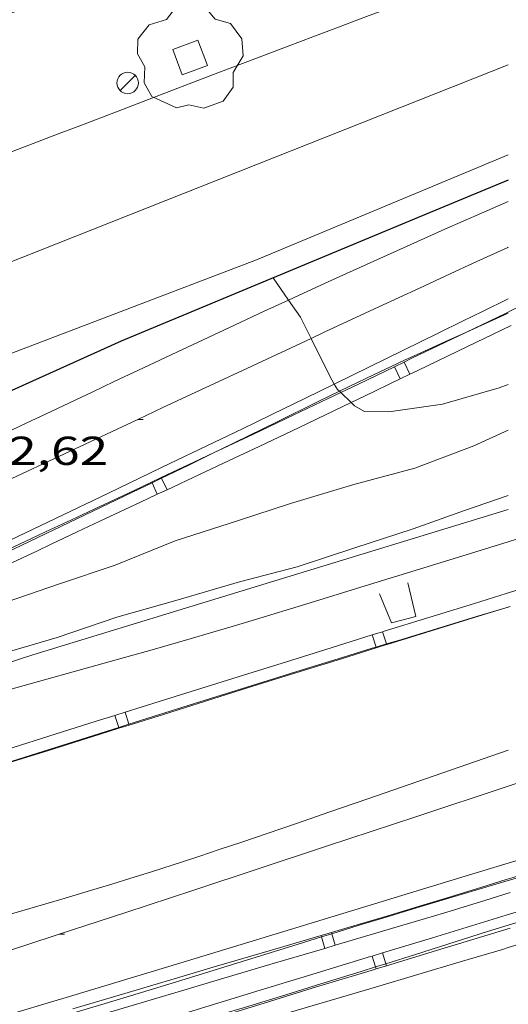
# Model space of a CAD drawing. Units: inches. Extents: x 451000 to 452002, y 4597497 to 4598001.
# Drawn here: x 451888 to 451906, y 4597581 to 4597618 of the extents above; entities that cross this region are included whole.
import ezdxf
from ezdxf.enums import TextEntityAlignment as Align

# ---------------------------------------------------------------- set-up
doc = ezdxf.new("R2010")
doc.units = ezdxf.units.IN
doc.header["$MEASUREMENT"] = 0
for name, color, linetype, lineweight in [('ALTRES CARRETERES ASFALTADES', 7, 'Continuous', 0), ('ARBRE', 7, 'Continuous', 0), ('CORBA DE NIVELL', 7, 'Continuous', 0), ('COTA ALTIMETRICA', 7, 'Continuous', 0), ('DESGUAS I CUNETA DE OBRA', 7, 'Continuous', 0), ('EIX DE CARRETERA', 7, 'Continuous', 0), ('EIX VIA URBANA PAVIMENTADA', 7, 'Continuous', 0), ('ESCOCELL', 7, 'Continuous', 0), ('FANAL', 7, 'Continuous', 0), ('FILAT', 7, 'Continuous', 0), ('MUR CONTENCIO', 7, 'Continuous', 0), ('PONTO', 7, 'Continuous', 0), ('PORTA ACCES DE VEHICLES', 7, 'Continuous', 0), ('TANCA DE PROTECCIO DE VIAL', 7, 'Continuous', 0), ('VORAL', 7, 'Continuous', 0), ('VORERA', 7, 'Continuous', 0)]:
    doc.layers.add(name, color=color, linetype=linetype, lineweight=lineweight)
doc.styles.add('Style-Arial', font='ARIAL.TTF')
doc.linetypes.add('filat', pattern='A,0.25,[7,dgnlstyle-mataro.shx,S=0.008,R=0,X=0,Y=0],10.25', length=10.5)

# ---------------------------------------------------------------- blocks, each defined once
blk = doc.blocks.new('FANAL')
at = {"color": 0, "linetype": 'ByBlock', "lineweight": -2}
blk.add_line((0.283, 0.283), (-0.283, -0.283), dxfattribs=at)
blk.add_circle((0.0002620689868927002, 0.0006722288131713868), 0.40000000060146, dxfattribs=at)
blk = doc.blocks.new('COTA')
at = {"color": 0, "linetype": 'ByBlock', "lineweight": -2}
blk.add_line((0, 0), (0.2, 0), dxfattribs=at)
blk = doc.blocks.new('ESCOSE')
at = {"color": 0, "linetype": 'ByBlock', "lineweight": -2, "flags": 128}
blk.add_lwpolyline([(-0.5, -0.5), (0.5, -0.5), (0.5, 0.5), (-0.5, 0.5)], close=True, dxfattribs=at)
blk = doc.blocks.new('ARBRE')
at = {"color": 0, "linetype": 'ByBlock', "lineweight": -2, "flags": 128}
blk.add_lwpolyline([(-0.507, -1.872), (-1.415, -1.448), (-1.697, -0.9400000000000001), (-1.675, -0.342), (-1.951, 0.138), (-1.943, 0.686), (-1.511, 1.208), (-0.871, 1.406), (-0.543, 1.846), (-0.027, 2.012), (0.541, 1.882), (0.933, 1.428), (1.495, 1.262), (1.921, 0.6940000000000001), (1.969, 0.068), (1.593, -0.562), (1.593, -1.098), (1.229, -1.618), (0.505, -1.886), (-0.049, -1.762), (-0.507, -1.872)], dxfattribs=at)

msp = doc.modelspace()

# ---------------------------------------------------------------- linework, layer by layer
at = {"layer": 'ALTRES CARRETERES ASFALTADES', "color": 1, "linetype": 'Continuous', "lineweight": 20, "extrusion": (0.2026813051171118, -0.6670262909799399, 0.7169352939405125), "elevation": -2975103.344033932, "flags": 128}
msp.add_lwpolyline([(1769085.392717241, 3059612.231262048), (1769076.419953278, 3059612.168170605), (1769067.447189316, 3059612.105079161), (1769064.846534493, 3059612.089252991), (1769062.570024542, 3059612.078334344), (1769058.587222403, 3059612.065981929), (1769054.282601318, 3059612.057695424)], dxfattribs=at)
at = {"layer": 'ALTRES CARRETERES ASFALTADES', "color": 1, "linetype": 'Continuous', "lineweight": 20}
for points in [[(451906.0378744917, 4597610.865752611, 23.61203660804481), (451905.0398696135, 4597610.426759503, 23.54203649951681), (451903.6888629892, 4597609.829768828, 23.44603635067841), (451902.6768580058, 4597609.379775809, 23.37403623904961), (451901.161850505, 4597608.700786252, 23.26503607005601), (451899.650842965, 4597608.015796654, 23.1570359026128), (451898.9308393525, 4597607.686801608, 23.10403582044161), (451898.2558359537, 4597607.376806248, 23.0520357398208), (451897.8860558712, 4597607.205669347, 23.02161090316179)], [(451897.8860558712, 4597607.205669347, 23.02161090316179), (451896.9918295554, 4597606.791814932, 22.9480355785792), (451895.8868239422, 4597606.277822519, 22.855035434392), (451893.9558140741, 4597605.371835765, 22.68903517702561), (451892.5078066469, 4597604.688845693, 22.5680349894272), (451891.4228010648, 4597604.174853129, 22.4820348560928), (451890.608796874, 4597603.788858707, 22.4220347630688), (451889.9987937355, 4597603.499862888, 22.3790346964016), (451889.0827890148, 4597603.064869163, 22.320034604928), (451888.1667843016, 4597602.63087544, 22.26903452585761), (451885.1397687054, 4597601.19389618, 22.11203428244481), (451882.8697569991, 4597600.11491173, 21.99503410104801), (451882.8166248401, 4597600.089571072, 21.99230338322799)], [(451899.5839784794, 4597604.087136664, 22.97812973565668), (451899.6078131779, 4597604.098790907, 22.980035628192), (451903.414833231, 4597605.963764912, 23.2960361181184), (451904.3668382427, 4597606.429758412, 23.3730362374992), (451905.0818419993, 4597606.778753528, 23.42803632277121), (451906.0378470172, 4597607.244746998, 23.49803643129921)], [(451883.4181964305, 4597596.300178167, 21.99587100135528), (451884.6607353439, 4597596.894893149, 22.0680342142272), (451887.2827489465, 4597598.151875203, 22.21403444058561), (451891.2127693572, 4597600.03884831, 22.42603476927041), (451893.1777795738, 4597600.983834866, 22.53703494136481), (451895.1427897906, 4597601.928821421, 22.65303512121121), (451895.9007937351, 4597602.293816236, 22.7010351956304), (451896.6097974445, 4597602.637811389, 22.75003527160001), (451897.2748009187, 4597602.959806844, 22.79803534601921), (451898.5198074545, 4597603.566798338, 22.89303549330721), (451899.5839784794, 4597604.087136664, 22.97812973565668)], [(451906.0376643244, 4597583.166709667, 20.405031635912), (451907.3986695303, 4597583.574699974, 20.405031635912), (451909.1356762142, 4597584.100687609, 20.40303163281121), (451910.6536820959, 4597584.565676812, 20.40003162816), (451911.9806872717, 4597584.976667382, 20.3960316219584), (451914.3016963559, 4597585.699650891, 20.390031612656), (451916.0417031964, 4597586.245638534, 20.3870316080048), (451917.3457083214, 4597586.654629275, 20.3870316080048), (451919.3027160142, 4597587.268615378, 20.3920316157568), (451920.2807198522, 4597587.574608431, 20.39703162350881), (451921.2597236918, 4597587.880601478, 20.405031635912), (451923.0617307498, 4597588.442588676, 20.42503166692), (451924.6387369203, 4597588.933577471, 20.44703170102881), (451926.0187423225, 4597589.363567668, 20.4710317382384), (451935.6787801374, 4597592.373499039, 20.6610320328144)], [(451906.0377199866, 4597590.502721041, 20.43203167777281), (451904.2157123437, 4597589.86773388, 20.440031690176), (451900.8276981682, 4597588.691757764, 20.4530317103312), (451899.4166922703, 4597588.202767711, 20.45803171808321), (451898.1816871233, 4597587.776776422, 20.46403172738561), (451897.0996826384, 4597587.406784059, 20.47003173668801), (451896.1526787271, 4597587.084790745, 20.47503174444001), (451895.3226753309, 4597586.806796611, 20.48003175219201), (451894.5956723752, 4597586.565801754, 20.48403175839361), (451893.9596698033, 4597586.356806256, 20.48703176304481), (451892.8436653416, 4597585.996814165, 20.4920317707968), (451892.005662024, 4597585.730820111, 20.49603177699841), (451891.3756595678, 4597585.535824588, 20.4980317800992), (451890.4286559068, 4597585.246831326, 20.5000317832), (451889.4806523049, 4597584.965838083, 20.50103178475041), (451887.7026456104, 4597584.44685077, 20.5000317832), (451884.5896339022, 4597583.539872983, 20.49303177234721), (451879.9206163596, 4597582.181906304, 20.47803174909121), (451877.5856075876, 4597581.502922968, 20.4720317397888), (451875.2515988096, 4597580.822939623, 20.46903173513761), (451871.8505859795, 4597579.826963885, 20.46903173513761), (451871.1533604141, 4597579.622490224, 20.46916841892784)], [(451906.0376881417, 4597586.305714535, 20.4920317707968), (451904.4406819707, 4597585.818725896, 20.49003176769601), (451898.7266598867, 4597584.075766549, 20.485031759944), (451896.1326498709, 4597583.285785006, 20.4820317552928), (451893.8616411222, 4597582.59680117, 20.47903175064161), (451889.8866258544, 4597581.396829469, 20.47503174444001), (451886.9046144328, 4597580.500850707, 20.4710317382384), (451882.4285973412, 4597579.162882593, 20.4660317304864), (451877.9515802936, 4597577.830914497, 20.46103172273441), (451876.4935747629, 4597577.399924892, 20.4590317196336), (451875.1265695934, 4597576.997934641, 20.45803171808321), (451872.5615599488, 4597576.250952946, 20.45503171343201), (451871.1533604141, 4597575.844680771, 20.45377775399116)], [(451871.1533604141, 4597572.917279957, 20.43205112840984), (451875.8805500711, 4597574.270924692, 20.45003170568), (451878.6395603732, 4597575.064904989, 20.45803171808321), (451880.0185655461, 4597575.464895146, 20.46003172118401), (451881.3965707403, 4597575.867885316, 20.46103172273441), (451883.07457709, 4597576.361873349, 20.4590317196336), (451884.5425826589, 4597576.795862884, 20.4530317103312), (451887.1115924084, 4597577.555844571, 20.4390316886256), (451890.9636070606, 4597578.699817116, 20.4160316529664), (451892.8896143867, 4597579.271803389, 20.40803164056321), (451894.8156217052, 4597579.842789661, 20.405031635912), (451901.1086455745, 4597581.702744796, 20.405031635912), (451904.2546575235, 4597582.634722372, 20.405031635912), (451905.8266635193, 4597583.103711171, 20.405031635912), (451906.0376643244, 4597583.166709667, 20.405031635912)]]:
    msp.add_polyline3d(points, dxfattribs=at)
at = {"layer": 'CORBA DE NIVELL', "color": 30, "linetype": 'Continuous', "lineweight": 0, "elevation": 23.00003565920001, "flags": 128}
msp.add_lwpolyline([(451897.8860558712, 4597607.205669347), (451897.3138393949, 4597608.022814397)], dxfattribs=at)
at = {"layer": 'CORBA DE NIVELL', "color": 30, "linetype": 'Continuous', "lineweight": 0}
for points, elevation in [([(451898.7231577455, 4597605.779615577), (451898.3348299151, 4597606.564804389), (451897.8860558712, 4597607.205669347)], 23.00003565920001), ([(451899.5839784794, 4597604.087136664), (451899.4928140771, 4597604.240792), (451899.1098192271, 4597604.997796079), (451898.7231577455, 4597605.779615577)], 23.00003565920001), ([(451899.773626321, 4597603.816457855), (451899.7058116834, 4597603.881789827), (451899.5839784794, 4597604.087136664)], 23.00003565920001), ([(451899.8235365344, 4597603.768374832), (451899.773626321, 4597603.816457855)], 23.00003565920001), ([(451900.2077718683, 4597603.39820619), (451899.8235365344, 4597603.768374832)], 23.00003565920001), ([(451906.0378228812, 4597604.063742065), (451905.6968214573, 4597603.94574447), (451903.5948135548, 4597603.33375947), (451901.6108083847, 4597603.057774095), (451900.7118071047, 4597603.072780941), (451900.3338080666, 4597603.276784124), (451900.2077718683, 4597603.39820619)], 23.00003565920001), ([(451906.0378100886, 4597602.377739452), (451904.7598036914, 4597601.795748246), (451902.5747940289, 4597600.968763542), (451900.3137859254, 4597600.362779758), (451897.9597768812, 4597599.651796517), (451896.0347691469, 4597599.025810151), (451893.6837597582, 4597598.268826816), (451891.4567494387, 4597597.363842312), (451889.3987410203, 4597596.674856858), (451887.4547329379, 4597596.006870572), (451885.5157260773, 4597595.498884497), (451884.6787241119, 4597595.410890711), (451883.8897245503, 4597595.629897038), (451883.8640101381, 4597595.663613246)], 22.0000341088), ([(451906.0377916433, 4597599.946735683), (451904.4157848796, 4597599.386747121), (451902.5047768028, 4597598.712760575), (451900.3527681096, 4597598.006775809), (451898.2117594107, 4597597.297790955), (451896.0687519, 4597596.745806359), (451893.7977433485, 4597596.082822562), (451891.5227348517, 4597595.427838809), (451889.3117257483, 4597594.679854426), (451886.8957166534, 4597593.974871663), (451884.3457073051, 4597593.263889909), (451882.410699874, 4597592.679903686), (451880.2936920166, 4597592.076918813), (451879.4056879919, 4597591.727925012), (451877.2556776856, 4597590.808939899), (451875.2176688884, 4597590.06595421), (451873.0446590094, 4597589.207969368), (451871.1533604141, 4597588.550325523)], 21.0000325584)]:
    msp.add_lwpolyline(points, dxfattribs=dict(at, elevation=elevation))
at = {"layer": 'DESGUAS I CUNETA DE OBRA', "color": 1, "linetype": 'Continuous', "lineweight": 20, "extrusion": (-0.2545268928911583, 0.8258014115417506, 0.5032574783257824), "elevation": 3681690.891522669, "flags": 128}
msp.add_lwpolyline([(-1786080.219059411, -2144126.984959953), (-1786070.972710467, -2144127.064874393), (-1786061.725111333, -2144127.143591997), (-1786060.814695162, -2144127.150443323), (-1786059.10686382, -2144127.157231397), (-1786057.612905748, -2144127.158647272), (-1786056.96701824, -2144127.157386681)], dxfattribs=at)
at = {"layer": 'DESGUAS I CUNETA DE OBRA', "color": 1, "linetype": 'Continuous', "lineweight": 20}
msp.add_polyline3d([(451906.0377786382, 4597598.232733025, 19.91203087156481), (451904.1567713137, 4597597.651746396, 19.915030876216), (451900.4107567196, 4597596.493773024, 19.9280308963712), (451898.5357494422, 4597595.917786357, 19.93203090257281), (451896.6607421876, 4597595.344799696, 19.93203090257281), (451895.804738903, 4597595.08680579, 19.9310309010224), (451895.0007358507, 4597594.848811521, 19.92903089792161), (451894.2467330124, 4597594.628816902, 19.9270308948208), (451892.8307277289, 4597594.221827015, 19.92303088861921), (451891.5907231433, 4597593.870835879, 19.9190308824176), (451887.2437072077, 4597592.658866983, 19.9060308622624), (451886.1577032097, 4597592.35387475, 19.90303085761121), (451885.3437001951, 4597592.122880568, 19.9020308560608), (451884.1236956556, 4597591.773889284, 19.90003085296), (451882.9056910661, 4597591.417897973, 19.90003085296), (451879.6146785963, 4597590.446921439, 19.9040308591616), (451878.3806739061, 4597590.080930234, 19.9070308638128), (451877.3016697825, 4597589.75793792, 19.910030868464), (451876.3586661656, 4597589.473944635, 19.91203087156481), (451875.5336629897, 4597589.223950507, 19.91403087466561), (451874.0916573851, 4597588.77996076, 19.9180308808672), (451873.0126531477, 4597588.441968423, 19.92003088396801), (451872.2036499435, 4597588.184974163, 19.9220308870688), (451871.1533604141, 4597587.846739427, 19.92289817605556)], dxfattribs=at)
at = {"layer": 'EIX DE CARRETERA', "color": 1, "linetype": 'Continuous', "lineweight": 0}
for points in [[(452000, 4597619.954100628, 20.91119947050888), (451981.2090133799, 4597613.810186814, 20.87303236149921), (451959.0559240477, 4597606.563343664, 20.82403228552961), (451950.8478909421, 4597603.877401778, 20.8020322514208), (451944.6918661167, 4597601.863445366, 20.78103221886241), (451935.4578288787, 4597598.842510744, 20.7480321676992), (451926.2237916329, 4597595.820576123, 20.7120321118848), (451923.9197823324, 4597595.065592434, 20.70203209638081), (451919.6007648544, 4597593.644623001, 20.680032062272), (451915.822749543, 4597592.398649735, 20.65803202816321), (451906.0377097966, 4597589.159718959, 20.5960319320384)], [(451898.7231577455, 4597605.779615577, 23.09481154801798), (451899.2138270593, 4597606.008796858, 23.13203586385281), (451901.2328373142, 4597606.947782994, 23.2830360979632), (451902.7478449895, 4597607.649772587, 23.39103626540641), (451903.8848507357, 4597608.174764775, 23.4680363847872), (451904.7378550401, 4597608.567758912, 23.52403647160961), (451906.017861486, 4597609.155750111, 23.60103659099041), (451906.0378615853, 4597609.164749974, 23.60203659254081)], [(451883.1080075809, 4597598.462617847, 22.02164789092723), (451887.2337659122, 4597600.397879058, 22.28903455686561), (451892.295791773, 4597602.77184433, 22.6240350762496), (451893.231796555, 4597603.210837909, 22.68803517547521), (451894.987805522, 4597604.03382586, 22.8140353708256), (451896.5248133604, 4597604.752815313, 22.92803554757121), (451898.7231577455, 4597605.779615577, 23.09481154801798)], [(451906.0377097966, 4597589.159718959, 20.5960319320384), (451902.6036958456, 4597588.02274325, 20.57403189792961), (451899.2986824208, 4597586.928766632, 20.55403186692161), (451894.3406623208, 4597585.292801715, 20.5280318266112), (451891.8606522769, 4597584.475819265, 20.5170318095568), (451889.3796422541, 4597583.661836828, 20.50803179560321), (451888.1436372802, 4597583.258845582, 20.5040317894016), (451886.9456324788, 4597582.870854069, 20.50103178475041), (451885.7846278563, 4597582.498862303, 20.4970317785488), (451884.6576233927, 4597582.140870298, 20.4940317738976), (451883.5666190911, 4597581.796878043, 20.4920317707968)]]:
    msp.add_polyline3d(points, dxfattribs=at)
at = {"layer": 'EIX VIA URBANA PAVIMENTADA', "color": 1, "linetype": 'Continuous', "lineweight": 20}
msp.add_polyline3d([(451871.1533604141, 4597602.528281884, 23.0907241387064), (451881.9438031524, 4597606.386928481, 23.70003674448001), (451906.0379129226, 4597615.930760465, 24.4340378824736)], dxfattribs=at)
at = {"layer": 'FILAT', "color": 7, "linetype": 'filat', "lineweight": 0, "elevation": 21.0000325584}
msp.add_lwpolyline([(451871.1533604141, 4597588.419108381), (451888.4117194969, 4597594.039860262), (451906.037787713, 4597599.428734879)], dxfattribs=at)
at = {"layer": 'MUR CONTENCIO', "color": 1, "linetype": 'Continuous', "lineweight": 30}
msp.add_polyline3d([(451906.0378804554, 4597611.65175383, 24.75803838480321), (451902.9948662077, 4597610.395774971, 24.7090383088336), (451891.6898128525, 4597605.673853427, 24.33303772588321), (451882.5488147199, 4597601.559642028, 23.59243158372379)], dxfattribs=at)
at = {"layer": 'PONTO', "color": 1, "linetype": 'Continuous', "lineweight": 0}
msp.add_polyline3d([(451902.3107612588, 4597596.703758934, 20.03603106381441), (451902.6037522969, 4597595.462754785, 20.2360313738944), (451901.7057490988, 4597595.224761231, 20.2040313242816), (451901.2637565929, 4597596.302766255, 20.0760311258304)], dxfattribs=at)
at = {"layer": 'PORTA ACCES DE VEHICLES', "color": 7, "linetype": 'Continuous', "lineweight": 20, "extrusion": (0.005551377390115739, 0.001911287207157239, 0.99998276444661), "elevation": 11322.18222598864, "flags": 128}
msp.add_lwpolyline([(451882.3962409078, 4597605.275524775), (451874.8270651161, 4597602.669573403)], dxfattribs=at)
at = {"layer": 'TANCA DE PROTECCIO DE VIAL', "color": 7, "linetype": 'Continuous', "lineweight": 20}
for p, q in [((451902.3898256269, 4597604.449064989, 24.09331943415238), (451902.1727154257, 4597604.899469179, 24.09331943415238)), ((451902.030374668, 4597604.27579735, 24.06550163164145), (451901.8132644666, 4597604.726201542, 24.06550163164145)), ((451893.1854375447, 4597600.588476419, 23.32256932004844), (451893.1721305167, 4597600.616778378, 23.32256932004844)), ((451893.3848782858, 4597600.164297261, 23.32256932004844), (451893.1854375447, 4597600.588476419, 23.32256932004844)), ((451892.8271727957, 4597600.41414401, 23.28674440914001), (451892.8116003542, 4597600.447264149, 23.28674440914001)), ((451893.0243481235, 4597599.994783032, 23.28674440914001), (451892.8271727957, 4597600.41414401, 23.28674440914001)), ((451900.9958724776, 4597594.772255434, 21.09979784566175), (451901.1354074201, 4597594.322010604, 21.09979784566175)), ((451901.3779457675, 4597594.890663401, 21.10002339016672), (451901.5180491685, 4597594.438584296, 21.10002339016672)), ((451901.1354074201, 4597594.322010604, 21.09979784566175), (451901.1438824583, 4597594.294663747, 21.09979784566175)), ((451901.5180491685, 4597594.438584296, 21.10002339016672), (451901.5259557484, 4597594.413071713, 21.10002339016672)), ((451891.4514853883, 4597591.785753709, 21.03074885039346), (451891.5923470862, 4597591.337702107, 21.03074885039346)), ((451891.8330509703, 4597591.905713052, 21.0349866468334), (451891.973668117, 4597591.458439315, 21.0349866468334)), ((451891.5923470862, 4597591.337702107, 21.03074885039346), (451891.6014429827, 4597591.308769962, 21.03074885039346)), ((451891.973668117, 4597591.458439315, 21.0349866468334), (451891.9830085645, 4597591.428729304, 21.0349866468334)), ((451899.4939505932, 4597583.684530524, 21.08076111038979), (451899.4793544253, 4597583.734013592, 21.08076111038979)), ((451899.6208152951, 4597583.254441286, 21.08076111038979), (451899.4939505932, 4597583.684530524, 21.08076111038979)), ((451899.1116760935, 4597583.56670241, 21.07814145344905), (451899.0957048075, 4597583.620847323, 21.07814145344905)), ((451899.2371656773, 4597583.141275016, 21.07814145344905), (451899.1116760935, 4597583.56670241, 21.07814145344905)), ((451901.3721087435, 4597582.972169781, 21.20464598347981), (451901.4936297146, 4597582.572130606, 21.20464598347981)), ((451900.9893774677, 4597582.855906476, 21.20497864788113), (451901.1119726353, 4597582.452331116, 21.20497864788113)), ((451901.4936297146, 4597582.572130606, 21.20464598347981), (451901.517437924, 4597582.49375552, 21.20464598347981)), ((451901.1119726353, 4597582.452331116, 21.20497864788113), (451901.1347066481, 4597582.377492216, 21.20497864788113))]:
    msp.add_line(p, q, dxfattribs=at)
at = {"layer": 'TANCA DE PROTECCIO DE VIAL', "color": 7, "linetype": 'Continuous', "lineweight": 20, "elevation": 21.10892469029652, "flags": 128}
msp.add_lwpolyline([(451910.5654218741, 4597597.742625182), (451909.8030376566, 4597597.503027784), (451908.3302536289, 4597597.042629566), (451907.0406902967, 4597596.641666641), (451905.9638959506, 4597596.308636818)], dxfattribs=at)
at = {"layer": 'TANCA DE PROTECCIO DE VIAL', "color": 7, "linetype": 'Continuous', "lineweight": 20}
for points in [[(451905.9293890295, 4597606.708997482, 24.37303982757519), (451906.1746138752, 4597606.827103483, 24.39103781580641), (451907.2880755233, 4597607.360314173, 24.4710379398384), (451908.4027867345, 4597607.8916428, 24.5490380607696), (451908.6817125815, 4597608.023076493, 24.5670380886768), (451908.9531075919, 4597608.149724991, 24.5840381150336), (451909.4810113478, 4597608.390588786, 24.61103815689441), (451909.9774784123, 4597608.612239259, 24.63203818945281), (451910.2768182093, 4597608.744203555, 24.64231602987158)], [(451904.4824498456, 4597606.012580174, 24.26707721357002), (451905.9293890295, 4597606.708997482, 24.3730355443464)], [(451905.9293612387, 4597606.708984097, 24.3730377878992), (451905.9293890295, 4597606.708997482, 24.37303982757519)], [(451905.9293890295, 4597606.708997482, 24.3730355443464), (451905.9294196669, 4597606.709012227, 24.3730377878992)], [(451902.1727154254, 4597604.89946918, 24.09331792404495), (451902.4662601398, 4597605.040967756, 24.1160373894464), (451903.9493346145, 4597605.755989795, 24.22803756309121), (451904.4824498456, 4597606.012580174, 24.26707721357002)], [(451902.3898256269, 4597604.449064989, 24.09332094398547), (451902.6833862966, 4597604.590571256, 24.1160373894464), (451904.1663272704, 4597605.305528931, 24.22803756309121), (451906.1462628194, 4597606.258479407, 24.3730377878992)], [(451901.8132644666, 4597604.726201542, 24.06549751637258), (451902.1727154254, 4597604.89946918, 24.09331792404495)], [(451899.8235365344, 4597603.768374832, 23.91003054423668), (451900.4894349754, 4597604.088070519, 23.96303715223521), (451901.8132644666, 4597604.726201542, 24.06549751637258)], [(451900.2077718683, 4597603.39820619, 23.92338842350783), (451900.7061908689, 4597603.63749554, 23.96303715223521), (451902.0303746675, 4597604.275797351, 24.0655057461191)], [(451902.0303746675, 4597604.275797351, 24.0655057461191), (451902.3898256269, 4597604.449064989, 24.09332094398547)], [(451895.1351148217, 4597601.540766129, 23.51420740630882), (451895.4812016847, 4597601.703958351, 23.5470365072688), (451896.0351650887, 4597601.964935971, 23.59703658478881), (451896.5878421902, 4597602.225778447, 23.645036659208), (451898.0662981528, 4597602.927506478, 23.7680368499072), (451899.3588032509, 4597603.545257887, 23.8730370126992), (451899.8235365344, 4597603.768374832, 23.91003054423668)], [(451893.3848782858, 4597600.164297261, 23.32256362339778), (451894.5872807287, 4597600.729643366, 23.4420363444768), (451895.6943724323, 4597601.251676342, 23.5470365072688), (451896.2484147067, 4597601.512691121, 23.59703658478881), (451896.8017432807, 4597601.773841064, 23.645036659208), (451898.281302557, 4597602.476092767, 23.7680368499072), (451899.5748108464, 4597603.094323652, 23.8730370126992), (451900.2077718683, 4597603.39820619, 23.92338842350783)], [(451893.1721305163, 4597600.616778379, 23.32257501734429), (451894.3742820343, 4597601.182006504, 23.4420363444768), (451895.1351148217, 4597601.540766129, 23.51420740630882)], [(451892.811600354, 4597600.44726415, 23.2867480762146), (451893.1721305163, 4597600.616778379, 23.32257501734429)], [(451884.1545716744, 4597596.355731505, 22.59016607395122), (451884.3413068969, 4597596.444638029, 22.60103504059041), (451885.3464334611, 4597596.922688874, 22.66403513826561), (451886.1005944593, 4597597.280758303, 22.71303521423521), (451887.2317633931, 4597597.816827854, 22.79303533826721), (451888.362875758, 4597598.351870505, 22.87703546850081), (451888.8770704786, 4597598.594957787, 22.91803553206721), (451889.8411345201, 4597599.04897901, 23.0010356607504), (451890.6842096106, 4597599.44700664, 23.0790357816816), (451892.1603961656, 4597600.141080679, 23.2220360033888), (451892.811600354, 4597600.44726415, 23.2867480762146)], [(451893.0243481235, 4597599.994783032, 23.28674074248133), (451893.3848782858, 4597600.164297261, 23.32256362339778)], [(451884.3695092171, 4597595.904286461, 22.59017009144198), (451884.5561528752, 4597595.99314939, 22.60103504059041), (451885.5610366809, 4597596.471084776, 22.66403513826561), (451886.3148834534, 4597596.829005014, 22.71303521423521), (451887.4457261604, 4597597.364919964, 22.79303533826721), (451888.5766254212, 4597597.899861809, 22.87703546850081), (451889.0904359818, 4597598.14276748, 22.91803553206721), (451890.0543818189, 4597598.596733036, 23.0010356607504), (451890.897315382, 4597598.994693847, 23.0790357816816), (451892.3731439352, 4597599.688599561, 23.2220360033888), (451893.0243481235, 4597599.994783032, 23.28674074248133)], [(451905.9638166525, 4597596.308543921, 21.09203270103681), (451904.7818788246, 4597595.942573, 21.0930327025872), (451901.3938359131, 4597594.895587901, 21.10003271344), (451901.3779457675, 4597594.890663401, 21.10002333456757)], [(451906.1117078004, 4597595.830915421, 21.09203270103681), (451904.9296364092, 4597595.464903145, 21.0930327025872), (451901.5416529271, 4597594.417936411, 21.10003271344), (451901.5259557486, 4597594.413071712, 21.10002344578203)], [(451900.9958724776, 4597594.772255434, 21.09979782268527), (451899.6995842472, 4597594.370523995, 21.0990327118896), (451898.0062242752, 4597593.843426036, 21.0930327025872), (451896.2209087419, 4597593.284342096, 21.08003268243201), (451893.0977628888, 4597592.303322316, 21.0490326343696), (451891.8330509703, 4597591.905713052, 21.03498634905256)], [(451901.3779457675, 4597594.890663401, 21.10002333456757), (451900.9958724776, 4597594.772255434, 21.09979782268527)], [(451901.1438824587, 4597594.294663746, 21.09979786864486), (451899.8478913734, 4597593.893024395, 21.0990327118896), (451898.1552380986, 4597593.366146412, 21.0930327025872), (451896.3705396141, 4597592.807255705, 21.08003268243201), (451893.247660897, 4597591.826319835, 21.0490326343696), (451891.9830085646, 4597591.428729304, 21.03498694461403)], [(451901.5259557486, 4597594.413071712, 21.10002344578203), (451901.1438824587, 4597594.294663746, 21.09979786864486)], [(451891.4514853883, 4597591.785753709, 21.03074856260282), (451890.7567481564, 4597591.567337202, 21.0230325940592), (451888.9997461018, 4597591.015351203, 21.00503256615201), (451887.6828572195, 4597590.601397112, 20.99303254754721), (451885.7060229935, 4597589.982465486, 20.97903252584161), (451884.7180912589, 4597589.673495065, 20.97503251964001), (451883.7293167801, 4597589.364573762, 20.97303251653921), (451882.2910280904, 4597588.917790602, 20.97303251653921)], [(451891.8330509703, 4597591.905713052, 21.03498634905256), (451891.4514853883, 4597591.785753709, 21.03074856260282)], [(451891.9830085646, 4597591.428729304, 21.03498694461403), (451891.6014429827, 4597591.308769962, 21.03074913818574)], [(451891.6014429827, 4597591.308769962, 21.03074913818574), (451890.9066572016, 4597591.090338192, 21.0230325940592), (451889.1496454317, 4597590.53834914, 21.00503256615201), (451887.8325239477, 4597590.124321934, 20.99303254754721), (451885.8553426501, 4597589.505281641, 20.97903252584161), (451884.8672666322, 4597589.196266098, 20.97503251964001), (451883.8780333551, 4597588.887201451, 20.97303251653921), (451882.439354412, 4597588.440297066, 20.97303251653921)], [(451905.9636417789, 4597585.690498238, 21.10003271344), (451906.2211711849, 4597585.770350176, 21.0990327118896), (451908.2465362461, 4597586.407133657, 21.090032697936), (451909.7652979097, 4597586.887045668, 21.0840326886336), (451910.5403263681, 4597587.132464875, 21.08267312327805)], [(451912.0998142643, 4597586.240122185, 21.18965797745251), (451910.8963948048, 4597585.869690669, 21.19103285452641), (451907.8298573131, 4597584.932857409, 21.19603286227841), (451905.9650717935, 4597584.366937952, 21.19903286692961)], [(451899.4793544253, 4597583.734013592, 21.08076251946217), (451900.1046693235, 4597583.918464588, 21.085032690184), (451901.5672652613, 4597584.353332368, 21.0940327041376), (451903.0297295452, 4597584.790160262, 21.10103271499041), (451903.736937209, 4597585.003914915, 21.10303271809121), (451905.0628919998, 4597585.409584126, 21.1020327165408), (451905.9632503635, 4597585.690376521, 21.10003271344)], [(451899.620815295, 4597583.254441286, 21.08075970155798), (451900.2466489185, 4597583.439045291, 21.085032690184), (451901.7100641183, 4597583.874156659, 21.0940327041376), (451903.1736110022, 4597584.311307918, 21.10103271499041), (451903.8824087812, 4597584.525543186, 21.10303271809121), (451905.2104642662, 4597584.931855095, 21.1020327165408), (451906.1119174607, 4597585.21298893, 21.10003314708995)], [(451905.9650429144, 4597584.366929186, 21.19903286692961), (451903.2280144211, 4597583.535943218, 21.2030328731312), (451901.3721087435, 4597582.972169781, 21.20464595314084)], [(451899.0957048075, 4597583.620847323, 21.07814264047), (451899.4793544253, 4597583.734013592, 21.08076251946217)], [(451906.1102823785, 4597583.888487682, 21.19903289314713), (451903.3733077139, 4597583.057518055, 21.2030328731312), (451901.5174379241, 4597582.49375552, 21.20464601382043)], [(451889.891210879, 4597580.891348338, 21.04880940027284), (451891.4912491291, 4597581.368410744, 21.05003263592), (451894.1084026362, 4597582.147434821, 21.0530326405712), (451895.2236918626, 4597582.478511473, 21.05603264522241), (451897.175906478, 4597583.0545587, 21.065032659176), (451899.0957048075, 4597583.620847323, 21.07814264047)], [(451890.0340746143, 4597580.412192071, 21.04880941888703), (451891.6340037097, 4597580.889221931, 21.05003263592), (451894.2508701388, 4597581.668160557, 21.0530326405712), (451895.3655893925, 4597581.999068011, 21.05603264522241), (451897.3173895707, 4597582.574992947, 21.065032659176), (451899.2371656771, 4597583.141275017, 21.07814026662755)], [(451899.2371656771, 4597583.141275017, 21.07814026662755), (451899.620815295, 4597583.254441286, 21.08075970155798)], [(451901.3721087435, 4597582.972169781, 21.20464595314084), (451900.9893774677, 4597582.855906476, 21.20497860806911)], [(451900.9893774677, 4597582.855906476, 21.20497860806911), (451900.9269400244, 4597582.836939687, 21.20503287623201), (451898.6256301056, 4597582.136864482, 21.20503287623201), (451896.834058289, 4597581.587704073, 21.20403287468161), (451893.7016463885, 4597580.618602678, 21.20003286848), (451891.8124089309, 4597580.032580714, 21.19761944447951)], [(451901.1347066482, 4597582.377492216, 21.2049786876953), (451901.0723643684, 4597582.358554335, 21.20503287623201), (451898.7716565298, 4597581.658662288, 21.20503287623201), (451896.9812144618, 4597581.109848173, 21.20403287468161), (451893.8496019461, 4597580.140994092, 21.20003286848), (451891.9605411848, 4597579.555026936, 21.19761986368825)], [(451901.5174379241, 4597582.49375552, 21.20464601382043), (451901.1347066482, 4597582.377492216, 21.2049786876953)]]:
    msp.add_polyline3d(points, dxfattribs=at)
at = {"layer": 'VORAL', "color": 1, "linetype": 'Continuous', "lineweight": 0, "elevation": 20.43552212356956, "flags": 128}
msp.add_lwpolyline([(451912.2030643417, 4597585.904694051), (451911.5417485723, 4597585.704493787), (451910.4786401337, 4597585.380830399), (451909.4816651028, 4597585.074746545), (451908.5486409697, 4597584.785817811), (451906.7996057484, 4597584.240919723), (451906.0377271171, 4597584.001532909)], dxfattribs=at)
at = {"layer": 'VORAL', "color": 1, "linetype": 'Continuous', "lineweight": 0}
for points in [[(451904.4824498456, 4597606.012580174, 23.4353257614624), (451906.0378429882, 4597606.713746174, 23.55603652122241)], [(451899.773626321, 4597603.816457855, 23.08138236832555), (451900.1578133022, 4597604.002786585, 23.10903582819361), (451901.0348178486, 4597604.422780582, 23.17303592741921), (451901.6938212377, 4597604.734776065, 23.2220360033888), (451902.1888237654, 4597604.96677267, 23.2590360607536), (451902.932827529, 4597605.310767557, 23.31603614912641), (451903.679831267, 4597605.650762416, 23.3730362374992), (451904.4824498456, 4597606.012580174, 23.4353257614624)], [(451895.1351148217, 4597601.540766129, 22.75357054585334), (451895.3697880711, 4597601.655819275, 22.770035302608), (451897.4377990166, 4597602.675805166, 22.91503552741601), (451898.9908071985, 4597603.436794563, 23.02503569796001), (451899.773626321, 4597603.816457855, 23.08138236832555)], [(451893.1854375447, 4597600.588476419, 22.61677863300722), (451894.1867818363, 4597601.075827352, 22.68703517392481), (451895.1351148217, 4597601.540766129, 22.75357054585334)], [(451892.8271727957, 4597600.41414401, 22.59164041619803), (451892.8327747369, 4597600.416836604, 22.59203502663681), (451893.1854375447, 4597600.588476419, 22.61677863300722)], [(451884.2677303869, 4597596.321895243, 21.9940340994976), (451886.2277405352, 4597597.258881823, 22.12803430725121), (451889.1677557462, 4597598.662861693, 22.33303462508321), (451892.1087709739, 4597600.068841559, 22.54103494756641), (451892.8271727957, 4597600.41414401, 22.59164041619803)], [(451906.0377602613, 4597595.81072927, 20.3810315987024), (451904.8567557216, 4597595.453737677, 20.36503157389601), (451902.926748283, 4597594.867751412, 20.34503154288801), (451901.9617445561, 4597594.573758279, 20.3380315320352), (451901.5180491685, 4597594.438584296, 20.33573259751679)], [(451901.1354074201, 4597594.322010604, 20.3337500023672), (451900.9967408294, 4597594.279765145, 20.33303152428321), (451899.735735938, 4597593.892774113, 20.3280315165312), (451898.5547313375, 4597593.527782508, 20.32403151032961), (451896.3417226711, 4597592.837798228, 20.3170314994768), (451894.4067150503, 4597592.228811966, 20.31003148862401), (451891.973668117, 4597591.458439315, 20.30320114277984)], [(451901.5180491685, 4597594.438584296, 20.33573259751679), (451901.1354074201, 4597594.322010604, 20.3337500023672)], [(451891.5923470862, 4597591.337702107, 20.30213065191411), (451887.6386882974, 4597590.085859997, 20.2910314591664), (451885.9456816208, 4597589.551872015, 20.2870314529648), (451884.675676632, 4597589.153881034, 20.28403144831361), (451882.7686691685, 4597588.559894582, 20.280031442112), (451882.4341696457, 4597588.456987916, 20.27950550069384)], [(451891.973668117, 4597591.458439315, 20.30320114277984), (451891.5923470862, 4597591.337702107, 20.30213065191411)], [(451906.0376832781, 4597585.664713541, 20.3810315987024), (451906.0806834433, 4597585.677713234, 20.3810315987024), (451908.792693718, 4597586.477693897, 20.380031597152), (451910.5804023693, 4597587.005905746, 20.38266832966424)], [(451899.4939505932, 4597583.684530524, 20.39771463833576), (451900.5036620348, 4597583.995752942, 20.395031620408), (451901.633666412, 4597584.341744905, 20.3920316157568), (451902.7636707739, 4597584.685736864, 20.3890316111056), (451904.531677544, 4597585.216724273, 20.3840316033536), (451906.0376832781, 4597585.664713541, 20.3810315987024)], [(451899.1116760935, 4597583.56670241, 20.39873042293887), (451899.4939505932, 4597583.684530524, 20.39771463833576)], [(451906.0376706599, 4597584.001710962, 20.39903162660961), (451905.2706676423, 4597583.760716408, 20.3980316250592), (451902.5946570972, 4597582.917735405, 20.40003162816), (451901.4936297146, 4597582.572130606, 20.40222599738836)], [(451889.9338296407, 4597580.748407607, 20.42508315121257), (451890.9646249536, 4597581.057820764, 20.4220316622688), (451892.4406306488, 4597581.506810261, 20.4180316560672), (451893.731635655, 4597581.90280108, 20.41403164986561), (451898.2456532531, 4597583.299768995, 20.4010316297104), (451899.1116760935, 4597583.56670241, 20.39873042293887)], [(451901.4936297146, 4597582.572130606, 20.40222599738836), (451901.1119726353, 4597582.452331116, 20.4029866474539)], [(451901.1119726353, 4597582.452331116, 20.4029866474539), (451900.5876492055, 4597582.287749656, 20.4040316343616), (451899.081643312, 4597581.818760356, 20.40803164056321), (451897.9506389029, 4597581.468768395, 20.41203164676481), (451896.2526323401, 4597580.950780476, 20.41703165451681), (451895.4026290799, 4597580.694786527, 20.41903165761761), (451894.5526258348, 4597580.440792584, 20.4210316607184), (451893.4876217936, 4597580.125800177, 20.42303166381921), (451892.4876180276, 4597579.833807311, 20.42603166847041), (451891.9245278047, 4597579.671128091, 20.42783259274103)]]:
    msp.add_polyline3d(points, dxfattribs=at)
at = {"layer": 'VORERA', "color": 1, "linetype": 'Continuous', "lineweight": 0}
for points in [[(451871.1533604141, 4597606.460546255, 23.11433580047009), (451872.284791956, 4597606.885002541, 23.1860359475744), (451873.4687971682, 4597607.329994248, 23.2560360561024), (451875.2438049961, 4597607.998981817, 23.355036209592), (451877.0188128544, 4597608.671969392, 23.44803635377921), (451878.4638192679, 4597609.221959281, 23.520036465408), (451879.7278248771, 4597609.702950436, 23.5810365599824), (451881.9398346952, 4597610.544934958, 23.68203671657281), (451883.5988420627, 4597611.17692335, 23.75403682820161), (451886.0878531145, 4597612.124905935, 23.85603698634241), (451888.5768641664, 4597613.072888519, 23.95203713518081), (451889.3878677684, 4597613.381882844, 23.98103718014241), (451890.148871156, 4597613.672877521, 24.00403721580161), (451891.5738775082, 4597614.218867555, 24.0410372731664), (451892.8218830775, 4597614.697858829, 24.06903731657761), (451895.0048928203, 4597615.535843564, 24.1140373863456), (451896.6429001096, 4597616.161832106, 24.1510374437104), (451897.8719055659, 4597616.629823507, 24.1840374948736), (451898.7939096434, 4597616.978817052, 24.21403754138561), (451899.4859126967, 4597617.239812206, 24.23903758014561), (451900.0049149808, 4597617.434808571, 24.26003761270401), (451900.7839183966, 4597617.725803112, 24.29603766851841), (451901.5629218047, 4597618.015797651, 24.33603773053441), (451906.0379413303, 4597619.674766269, 24.58303811348321)], [(451906.0378876181, 4597612.595755294, 24.50903799875361), (451896.6978435766, 4597608.699820121, 24.160037457664), (451881.5277760726, 4597602.902926236, 23.64803666385921), (451871.1533604141, 4597599.032588777, 22.93122565956564)]]:
    msp.add_polyline3d(points, dxfattribs=at)

# ---------------------------------------------------------------- block references
at = {"layer": 'ARBRE', "color": 3, "linetype": 'Continuous', "lineweight": 0, "xscale": 1.000001550400009, "yscale": 1.000001550399986, "zscale": 1.0000015504, "rotation": 359.9995652666707}
msp.add_blockref('ARBRE', (451894.2388967239, 4597616.206850417, 24.1080373770432), dxfattribs=at)
at = {"layer": 'COTA ALTIMETRICA', "color": 7, "linetype": 'Continuous', "lineweight": 0, "xscale": 1.000001550400009, "yscale": 1.000001550399986, "zscale": 1.0000015504, "rotation": 359.9995652666707}
for p in [(451892.295791773, 4597602.77184433, 22.6240350762496), (451889.3796422541, 4597583.661836828, 20.50803179560321)]:
    msp.add_blockref('COTA', p, dxfattribs=at)
at = {"layer": 'ESCOCELL', "color": 1, "linetype": 'Continuous', "lineweight": 0, "xscale": 1.000001550400002, "yscale": 1.000001550399986, "zscale": 1.0000015504, "rotation": 200.5980481419205}
msp.add_blockref('ESCOSE', (451894.2388967239, 4597616.206850417, 24.1080373770432), dxfattribs=at)
at = {"layer": 'FANAL', "color": 7, "linetype": 'Continuous', "lineweight": 0, "xscale": 1.000001550400009, "yscale": 1.000001550399986, "zscale": 1.0000015504, "rotation": 359.9995652666707}
msp.add_blockref('FANAL', (451891.9238859646, 4597615.261866517, 24.2440375878976), dxfattribs=at)

# ---------------------------------------------------------------- texts
at = {"layer": 'COTA ALTIMETRICA', "color": 7, "linetype": 'Continuous', "lineweight": 0, "style": 'Style-Arial', "width": 1.333331428571429}
msp.add_text('22,62', height=1.05000162792, rotation=359.99956526667, dxfattribs=at).set_placement((451886.4337778438, 4597602.133887819, 22.6240350762496), align=Align.TOP_LEFT)

doc.saveas('drawing.dxf')
